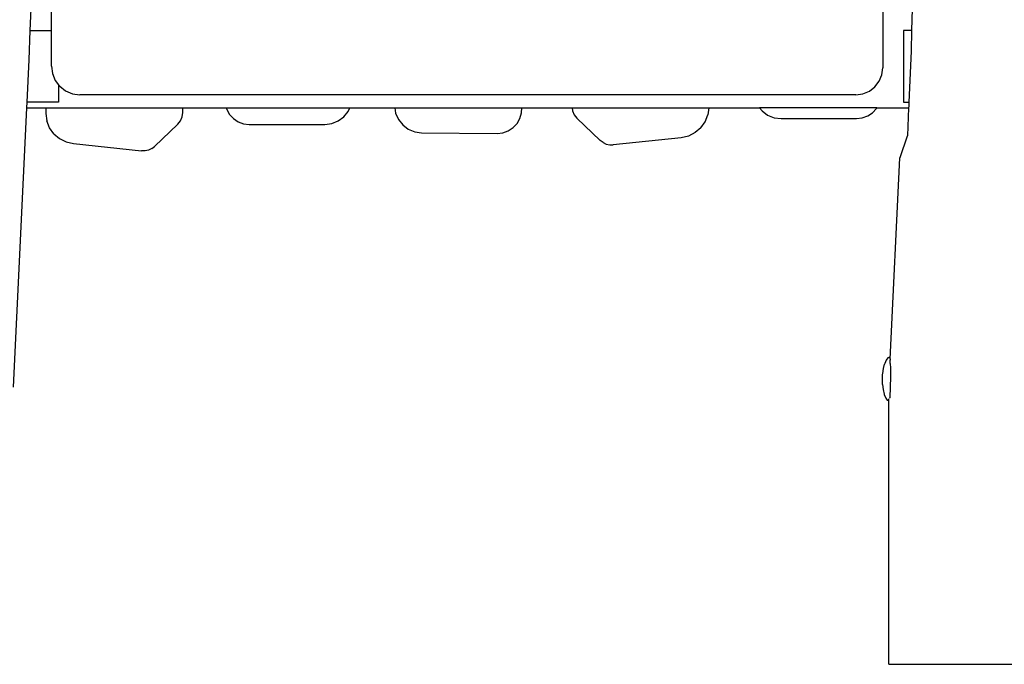
# Model space of a CAD drawing. Units: millimetres. Extents: x -478 to 1993, y -61 to 912.
# Drawn here: x 1250 to 1340, y 628 to 686 of the extents above; entities that cross this region are included whole.
import ezdxf

# ---------------------------------------------------------------- set-up
doc = ezdxf.new("R2010")
doc.units = ezdxf.units.MM
doc.header["$LTSCALE"] = 45
doc.header["$PDSIZE"] = -1
doc.layers.add('VP-SIDE', color=50, linetype='Continuous', plot=False)
doc.dimstyles.get("Standard").update_dxf_attribs({"dimtxt": 14, "dimasz": 20, "dimexe": 20, "dimexo": 50, "dimgap": 20, "dimtad": 0, "dimdec": 0, "dimzin": 0, "dimdsep": 46, "dimtxsty": 'Standard', "dimcen": -0.09, "dimadec": 0, "dimazin": 0, "dimtfac": 1, "dimtdec": 4, "dimtofl": 0, "dimtmove": 0, "dimatfit": 3, "dimfxl": 70, "dimfxlon": 1, "dimtolj": 1, "dimtzin": 0, "dimarcsym": 0})

# ---------------------------------------------------------------- blocks, each defined once
blk = doc.blocks.new('RB1328_side')
at = {"color": 0}
for p, q in [((289.593, 342.639), (289.672, 344.592)), ((291.517, 342.629), (291.517, 344.592)), ((367.253, 344.592), (367.253, 339.222)), ((369.941, 344.592), (369.885, 342.629)), ((289.485, 339.967), (289.593, 342.639)), ((289.593, 342.639), (291.321, 342.629)), ((291.321, 342.629), (291.517, 342.629)), ((291.517, 339.384), (291.517, 342.629)), ((369.885, 342.629), (369.159, 342.629)), ((369.159, 342.629), (369.159, 336.092)), ((369.885, 342.629), (369.832, 340.75)), ((289.298, 336.092), (289.485, 339.967)), ((369.832, 340.75), (369.633, 336.092)), ((291.517, 339.384), (291.605, 338.711)), ((367.17, 338.591), (367.253, 339.222)), ((291.605, 338.711), (291.865, 338.084)), ((366.927, 338.003), (367.17, 338.591)), ((291.865, 338.084), (292.164, 337.694)), ((292.164, 337.694), (292.164, 336.092)), ((292.164, 337.694), (292.278, 337.546)), ((292.278, 337.546), (292.816, 337.133)), ((366.035, 337.111), (366.539, 337.498)), ((366.539, 337.498), (366.927, 338.003)), ((292.816, 337.133), (293.443, 336.873)), ((293.443, 336.873), (294.116, 336.785)), ((364.816, 336.785), (294.116, 336.785)), ((364.816, 336.785), (365.447, 336.868)), ((365.447, 336.868), (366.035, 337.111)), ((288.052, 310.145), (289.274, 335.592)), ((289.274, 335.592), (289.298, 336.092)), ((289.274, 335.592), (291.006, 335.592)), ((292.164, 336.092), (289.298, 336.092)), ((291.006, 335.592), (291.01, 335.076)), ((291.006, 335.592), (303.503, 335.592)), ((303.495, 335.156), (303.503, 335.592)), ((303.503, 335.592), (307.445, 335.592)), ((307.445, 335.592), (307.487, 335.443)), ((307.445, 335.592), (318.705, 335.592)), ((318.559, 335.265), (318.705, 335.592)), ((318.705, 335.592), (322.794, 335.592)), ((322.794, 335.592), (322.87, 335.114)), ((322.794, 335.592), (334.365, 335.592)), ((334.343, 335.119), (334.365, 335.592)), ((334.365, 335.592), (338.953, 335.592)), ((338.953, 335.592), (338.996, 335.314)), ((338.953, 335.592), (351.417, 335.592)), ((351.417, 335.592), (351.328, 334.948)), ((351.417, 335.592), (356.026, 335.592)), ((356.026, 335.592), (356.255, 335.306)), ((366.712, 335.592), (356.026, 335.592)), ((366.319, 335.139), (366.674, 335.524)), ((366.674, 335.524), (366.712, 335.592)), ((366.712, 335.592), (369.612, 335.592)), ((369.159, 336.092), (369.633, 336.092)), ((369.612, 335.592), (369.513, 333.049)), ((369.618, 335.735), (369.612, 335.592)), ((369.633, 336.092), (369.618, 335.735)), ((291.01, 335.076), (291.103, 334.404)), ((303.278, 334.414), (303.435, 334.771)), ((303.435, 334.771), (303.495, 335.156)), ((307.487, 335.443), (307.742, 334.986)), ((307.742, 334.986), (308.096, 334.601)), ((308.096, 334.601), (308.531, 334.31)), ((317.649, 334.388), (318.16, 334.768)), ((318.16, 334.768), (318.559, 335.265)), ((322.87, 335.114), (323.125, 334.53)), ((333.94, 334.162), (334.198, 334.617)), ((334.198, 334.617), (334.343, 335.119)), ((338.996, 335.314), (339.153, 334.958)), ((339.153, 334.958), (339.396, 334.654)), ((339.396, 334.654), (341.512, 332.621)), ((351.077, 334.318), (351.328, 334.948)), ((356.255, 335.306), (356.767, 334.926)), ((356.767, 334.926), (357.358, 334.687)), ((357.358, 334.687), (357.99, 334.606)), ((357.99, 334.606), (364.873, 334.605)), ((364.873, 334.605), (365.393, 334.667)), ((365.393, 334.667), (365.884, 334.848)), ((365.884, 334.848), (366.319, 335.139)), ((291.354, 333.774), (291.103, 334.404)), ((291.748, 333.222), (291.354, 333.774)), ((300.92, 332.077), (303.035, 334.11)), ((303.035, 334.11), (303.278, 334.414)), ((308.531, 334.31), (309.022, 334.128)), ((309.022, 334.128), (309.542, 334.067)), ((309.542, 334.067), (316.425, 334.068)), ((316.425, 334.068), (317.058, 334.149)), ((317.058, 334.149), (317.649, 334.388)), ((323.125, 334.53), (323.52, 334.029)), ((323.52, 334.029), (324.028, 333.645)), ((333.144, 333.492), (333.582, 333.78)), ((333.582, 333.78), (333.94, 334.162)), ((350.683, 333.766), (350.168, 333.324)), ((350.683, 333.766), (351.077, 334.318)), ((291.748, 333.222), (292.263, 332.78)), ((292.263, 332.78), (292.869, 332.474)), ((324.028, 333.645), (324.617, 333.401)), ((324.617, 333.401), (325.249, 333.315)), ((325.249, 333.315), (332.132, 333.258)), ((332.132, 333.258), (332.652, 333.315)), ((332.652, 333.315), (333.144, 333.492)), ((348.901, 332.866), (342.709, 332.21)), ((349.562, 333.018), (348.901, 332.866)), ((350.168, 333.324), (349.562, 333.018)), ((369.487, 333), (368.801, 331.017)), ((369.513, 333.049), (369.487, 333)), ((292.869, 332.474), (293.53, 332.322)), ((293.53, 332.322), (299.722, 331.667)), ((300.661, 331.878), (300.92, 332.077)), ((341.77, 332.422), (341.512, 332.621)), ((341.77, 332.422), (342.065, 332.283)), ((342.065, 332.283), (342.383, 332.211)), ((342.383, 332.211), (342.709, 332.21)), ((300.048, 331.668), (299.722, 331.667)), ((300.366, 331.739), (300.048, 331.668)), ((300.661, 331.878), (300.366, 331.739)), ((367.921, 312.684), (368.801, 331.017)), ((367.314, 311.849), (367.414, 312.248)), ((367.431, 312.295), (367.414, 312.248)), ((367.566, 312.611), (367.431, 312.295)), ((367.72, 312.809), (367.566, 312.611)), ((367.884, 312.875), (367.72, 312.809)), ((367.884, 312.875), (367.907, 312.805)), ((367.907, 312.805), (367.921, 312.684)), ((367.921, 312.684), (367.927, 312.604)), ((367.943, 312.285), (367.927, 312.604)), ((367.943, 312.285), (367.952, 311.869)), ((367.233, 311.143), (367.238, 311.25)), ((367.238, 311.25), (367.244, 311.332)), ((367.244, 311.332), (367.251, 311.383)), ((367.251, 311.383), (367.314, 311.849)), ((367.952, 311.869), (367.956, 311.386)), ((367.956, 311.386), (367.952, 310.868)), ((367.225, 310.751), (367.226, 310.885)), ((367.226, 310.626), (367.225, 310.751)), ((367.226, 310.885), (367.229, 311.019)), ((367.228, 310.518), (367.226, 310.626)), ((367.232, 310.436), (367.228, 310.518)), ((367.229, 311.019), (367.233, 311.143)), ((367.238, 310.384), (367.232, 310.436)), ((367.238, 310.384), (367.289, 309.917)), ((367.942, 310.351), (367.927, 309.869)), ((367.952, 310.868), (367.942, 310.351)), ((367.289, 309.917), (367.378, 309.516)), ((367.378, 309.516), (367.395, 309.467)), ((367.395, 309.467), (367.521, 309.147)), ((367.906, 309.456), (367.885, 309.166)), ((367.927, 309.869), (367.906, 309.456)), ((367.521, 309.147), (367.67, 308.946)), ((367.67, 308.946), (367.82, 308.881)), ((367.82, 308.881), (367.82, 309.078)), ((367.82, 284.892), (367.82, 308.881)), ((367.884, 309.141), (367.885, 309.166)), ((367.82, 284.892), (385.652, 284.892))]:
    blk.add_line(p, q, dxfattribs=at)
blk = doc.blocks.new('*D1261')
at = {"layer": 'Defpoints', "color": 0}
for p in [(1277.144, 912.233), (1664.488, 912.233), (1338.381, 627.665)]:
    blk.add_point(p, dxfattribs=at)
at = {"layer": 'VP-SIDE', "color": 0, "lineweight": -2}
for p, q in [((1594.488, 912.233), (1684.488, 912.233)), ((1664.488, 892.233), (1664.488, 807.449)), ((1664.488, 647.665), (1664.488, 732.449)), ((1594.488, 627.665), (1684.488, 627.665))]:
    blk.add_line(p, q, dxfattribs=at)
at = {"layer": 'VP-SIDE', "color": 0}
for points in [[(1667.821, 892.233), (1661.155, 892.233), (1664.488, 912.233)], [(1661.155, 647.665), (1667.821, 647.665), (1664.488, 627.665)]]:
    blk.add_solid(points, dxfattribs=at)
at = {"layer": 'VP-SIDE', "color": 0, "insert": (1664.488, 769.949), "char_height": 14, "attachment_point": 5, "rotation": 90}
blk.add_mtext('\\A1;290', dxfattribs=at)

msp = doc.modelspace()

# ---------------------------------------------------------------- block references
at = {"layer": 'VP-SIDE', "color": 0}
msp.add_blockref('RB1328_side', (961.645, 342.773), dxfattribs=at)

# ---------------------------------------------------------------- dimensions: what is measured, and where the dimension line sits
dim = msp.add_linear_dim(base=(1664.488, 912.233), p1=(1338.381, 627.665), p2=(1277.144, 912.233), angle=90, text='290', dimstyle='Standard', dxfattribs=at)
dim.commit()
dim.dimension.update_dxf_attribs({"geometry": '*D1261', "text_midpoint": (1664.488, 769.949)})

doc.saveas('drawing.dxf')
